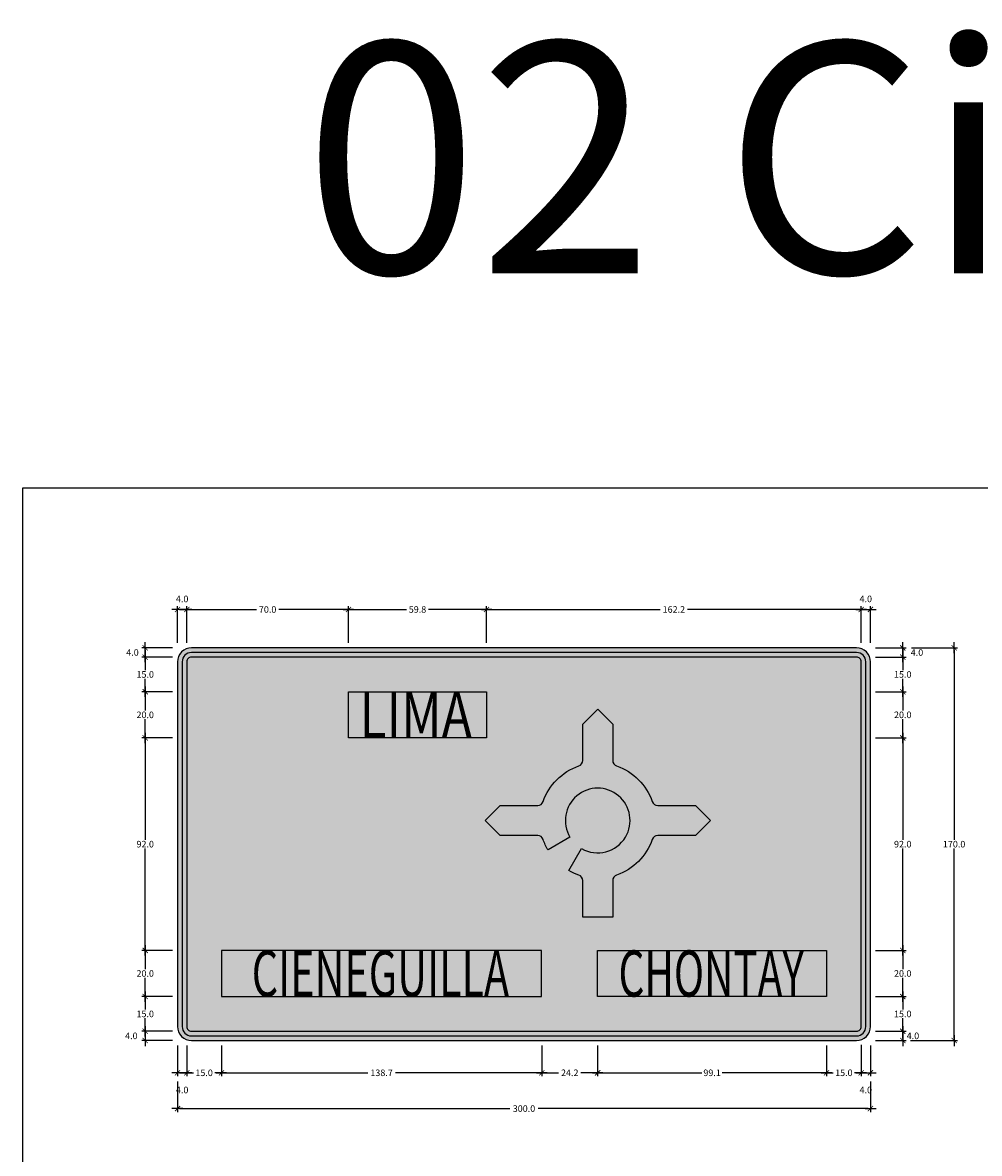
# Model space of a CAD drawing. Units: metres. Extents: x -0.1 to 77.4, y 5.6 to 15.9.
# Drawn here: x 13.5 to 17.6, y 11 to 15.9 of the extents above; entities that cross this region are included whole.
import ezdxf
from ezdxf.enums import TextEntityAlignment as Align

# ---------------------------------------------------------------- set-up
doc = ezdxf.new("R2010")
doc.units = ezdxf.units.M
for name, color, linetype in [('Panel - Acotaciones', 1, 'Continuous'), ('Panel - Borde panel', 55, 'Continuous'), ('Panel - BordeOrlaIN', 255, 'Continuous'), ('Panel - FlechasRotonda', 255, 'Continuous'), ('Panel - Hatch Proy104', 106, 'Continuous'), ('Panel - Texto', 255, 'Continuous')]:
    doc.layers.add(name, color=color, linetype=linetype)
doc.layers.add('Panel - Borde Invisible', color=6, linetype='Continuous', plot=False)
doc.layers.add('Viewport No Print', color=3, linetype='Continuous', plot=False)
doc.styles.add('DIM1', font='romans.shx')
doc.styles.get("Standard").update_dxf_attribs({"font": 'simplex.shx'})
doc.styles.add('Texto_señal', font='txt')
doc.dimstyles.new('L80-E1 15', dxfattribs={"dimscale": 0.15, "dimtxt": 0.19, "dimasz": 0.06, "dimexe": 0.1, "dimexo": 0.15, "dimgap": 0.03, "dimtad": 0, "dimtih": 1, "dimtoh": 1, "dimdec": 1, "dimlfac": 100, "dimzin": 1, "dimdsep": 46, "dimtxsty": 'DIM1', "dimblk": 'TK2', "dimcen": 0.09, "dimclrd": 55, "dimclre": 55, "dimclrt": 2, "dimaunit": 1, "dimadec": 3, "dimazin": 0, "dimtfac": 1, "dimtdec": 1, "dimtofl": 0, "dimtmove": 2, "dimatfit": 3, "dimldrblk": 'CLOSEDBLANK', "dimfxl": 1, "dimtolj": 1, "dimtzin": 1, "dimarcsym": 0})

# ---------------------------------------------------------------- blocks, each defined once
blk = doc.blocks.new('TK2')
at = {"color": 2, "linetype": 'ByBlock'}
blk.add_line((-2.5, 0), (2.82, 0), dxfattribs=at)
at = {"color": 2, "linetype": 'ByBlock', "const_width": 0.375}
blk.add_lwpolyline([(1.25, 1.25), (-1.25, -1.25)], dxfattribs=at)
blk = doc.blocks.new('*D355')
at = {"layer": 'Defpoints', "color": 0, "transparency": 16777216}
for p in [(14.1708, 11.5185), (14.0308, 11.4785), (14.1708, 11.4785)]:
    blk.add_point(p, dxfattribs=at)
at = {"layer": 'Panel - Acotaciones', "color": 55, "lineweight": -2, "transparency": 16777216}
for p, q in [((14.1483, 11.5185), (14.0158, 11.5185)), ((14.0308, 11.5095), (14.0308, 11.4875)), ((14.1483, 11.4785), (14.0158, 11.4785))]:
    blk.add_line(p, q, dxfattribs=at)
at = {"layer": 'Panel - Acotaciones', "color": 55, "lineweight": -2, "transparency": 16777216, "xscale": 0.009, "yscale": 0.009, "zscale": 0.009}
for p, rotation in [((14.0308, 11.5185), 90), ((14.0308, 11.4785), 270)]:
    blk.add_blockref('TK2', p, dxfattribs=dict(at, rotation=rotation))
at = {"layer": 'Panel - Acotaciones', "color": 2, "transparency": 16777216, "insert": (13.9708, 11.4985), "char_height": 0.0285, "attachment_point": 5, "style": 'DIM1'}
blk.add_mtext('\\A1;4.0', dxfattribs=at)
blk = doc.blocks.new('_ClosedBlank')
at = {"lineweight": -2}
for p, q in [((-1, 0.17), (0, 0)), ((-1, 0.17), (-1, -0.17)), ((0, 0), (-1, -0.17))]:
    blk.add_line(p, q, dxfattribs=at)
blk = doc.blocks.new('*D356')
at = {"layer": 'Defpoints', "color": 0, "transparency": 16777216}
for p in [(14.1708, 11.4785), (14.2108, 11.4785), (14.2108, 11.3385)]:
    blk.add_point(p, dxfattribs=at)
at = {"layer": 'Panel - Acotaciones', "color": 55, "lineweight": -2, "transparency": 16777216}
for p, q in [((14.1708, 11.456), (14.1708, 11.3235)), ((14.2108, 11.456), (14.2108, 11.3235)), ((14.1798, 11.3385), (14.2018, 11.3385))]:
    blk.add_line(p, q, dxfattribs=at)
at = {"layer": 'Panel - Acotaciones', "color": 55, "lineweight": -2, "transparency": 16777216, "xscale": 0.009, "yscale": 0.009, "zscale": 0.009, "rotation": 180}
blk.add_blockref('TK2', (14.1708, 11.3385), dxfattribs=at)
at = {"layer": 'Panel - Acotaciones', "color": 55, "lineweight": -2, "transparency": 16777216, "xscale": 0.009, "yscale": 0.009, "zscale": 0.009}
blk.add_blockref('TK2', (14.2108, 11.3385), dxfattribs=at)
at = {"layer": 'Panel - Acotaciones', "color": 2, "transparency": 16777216, "insert": (14.1908, 11.2642), "char_height": 0.0285, "attachment_point": 5, "style": 'DIM1'}
blk.add_mtext('\\A1;4.0', dxfattribs=at)
blk = doc.blocks.new('*D357')
at = {"layer": 'Defpoints', "color": 0, "transparency": 16777216}
for p in [(14.1708, 11.3235), (17.1708, 11.3235), (17.1708, 11.1835)]:
    blk.add_point(p, dxfattribs=at)
at = {"layer": 'Panel - Acotaciones', "color": 55, "lineweight": -2, "transparency": 16777216}
for p, q in [((14.1708, 11.301), (14.1708, 11.1685)), ((17.1708, 11.301), (17.1708, 11.1685)), ((14.1798, 11.1835), (15.6093, 11.1835)), ((17.1618, 11.1835), (15.7323, 11.1835))]:
    blk.add_line(p, q, dxfattribs=at)
at = {"layer": 'Panel - Acotaciones', "color": 55, "lineweight": -2, "transparency": 16777216, "xscale": 0.009, "yscale": 0.009, "zscale": 0.009, "rotation": 180}
blk.add_blockref('TK2', (14.1708, 11.1835), dxfattribs=at)
at = {"layer": 'Panel - Acotaciones', "color": 55, "lineweight": -2, "transparency": 16777216, "xscale": 0.009, "yscale": 0.009, "zscale": 0.009}
blk.add_blockref('TK2', (17.1708, 11.1835), dxfattribs=at)
at = {"layer": 'Panel - Acotaciones', "color": 2, "transparency": 16777216, "insert": (15.6708, 11.1835), "char_height": 0.0285, "attachment_point": 5, "style": 'DIM1'}
blk.add_mtext('\\A1;300.0', dxfattribs=at)
blk = doc.blocks.new('*D358')
at = {"layer": 'Defpoints', "color": 0, "transparency": 16777216}
for p in [(17.1708, 11.5185), (17.3108, 11.5185), (17.1708, 11.4785)]:
    blk.add_point(p, dxfattribs=at)
at = {"layer": 'Panel - Acotaciones', "color": 55, "lineweight": -2, "transparency": 16777216}
for p, q in [((17.1933, 11.5185), (17.3258, 11.5185)), ((17.3108, 11.4875), (17.3108, 11.5095)), ((17.1933, 11.4785), (17.3258, 11.4785))]:
    blk.add_line(p, q, dxfattribs=at)
at = {"layer": 'Panel - Acotaciones', "color": 55, "lineweight": -2, "transparency": 16777216, "xscale": 0.009, "yscale": 0.009, "zscale": 0.009}
for p, rotation in [((17.3108, 11.5185), 90), ((17.3108, 11.4785), 270)]:
    blk.add_blockref('TK2', p, dxfattribs=dict(at, rotation=rotation))
at = {"layer": 'Panel - Acotaciones', "color": 2, "transparency": 16777216, "insert": (17.355, 11.4985), "char_height": 0.0285, "attachment_point": 5, "style": 'DIM1'}
blk.add_mtext('\\A1;4.0', dxfattribs=at)
blk = doc.blocks.new('*D359')
at = {"layer": 'Defpoints', "color": 0, "transparency": 16777216}
for p in [(17.1308, 11.4819), (17.1708, 11.4785), (17.1708, 11.3385)]:
    blk.add_point(p, dxfattribs=at)
at = {"layer": 'Panel - Acotaciones', "color": 55, "lineweight": -2, "transparency": 16777216}
for p, q in [((17.1308, 11.4594), (17.1308, 11.3235)), ((17.1708, 11.456), (17.1708, 11.3235)), ((17.1398, 11.3385), (17.1618, 11.3385))]:
    blk.add_line(p, q, dxfattribs=at)
at = {"layer": 'Panel - Acotaciones', "color": 55, "lineweight": -2, "transparency": 16777216, "xscale": 0.009, "yscale": 0.009, "zscale": 0.009, "rotation": 180}
blk.add_blockref('TK2', (17.1308, 11.3385), dxfattribs=at)
at = {"layer": 'Panel - Acotaciones', "color": 55, "lineweight": -2, "transparency": 16777216, "xscale": 0.009, "yscale": 0.009, "zscale": 0.009}
blk.add_blockref('TK2', (17.1708, 11.3385), dxfattribs=at)
at = {"layer": 'Panel - Acotaciones', "color": 2, "transparency": 16777216, "insert": (17.1508, 11.2642), "char_height": 0.0285, "attachment_point": 5, "style": 'DIM1'}
blk.add_mtext('\\A1;4.0', dxfattribs=at)
blk = doc.blocks.new('*D360')
at = {"layer": 'Defpoints', "color": 0, "transparency": 16777216}
for p in [(14.1708, 13.1385), (14.0308, 12.9885), (14.1708, 12.9885)]:
    blk.add_point(p, dxfattribs=at)
at = {"layer": 'Panel - Acotaciones', "color": 55, "lineweight": -2, "transparency": 16777216}
for p, q in [((14.1483, 13.1385), (14.0158, 13.1385)), ((14.0308, 13.1295), (14.0308, 13.0822)), ((14.0308, 12.9975), (14.0308, 13.0447)), ((14.1483, 12.9885), (14.0158, 12.9885))]:
    blk.add_line(p, q, dxfattribs=at)
at = {"layer": 'Panel - Acotaciones', "color": 55, "lineweight": -2, "transparency": 16777216, "xscale": 0.009, "yscale": 0.009, "zscale": 0.009}
for p, rotation in [((14.0308, 13.1385), 90), ((14.0308, 12.9885), 270)]:
    blk.add_blockref('TK2', p, dxfattribs=dict(at, rotation=rotation))
at = {"layer": 'Panel - Acotaciones', "color": 2, "transparency": 16777216, "insert": (14.0308, 13.0635), "char_height": 0.0285, "attachment_point": 5, "style": 'DIM1'}
blk.add_mtext('\\A1;15.0', dxfattribs=at)
blk = doc.blocks.new('*D361')
at = {"layer": 'Defpoints', "color": 0, "transparency": 16777216}
for p in [(14.1708, 12.9885), (14.0308, 12.7885), (14.1708, 12.7885)]:
    blk.add_point(p, dxfattribs=at)
at = {"layer": 'Panel - Acotaciones', "color": 55, "lineweight": -2, "transparency": 16777216}
for p, q in [((14.1483, 12.9885), (14.0158, 12.9885)), ((14.0308, 12.9795), (14.0308, 12.9072)), ((14.0308, 12.7975), (14.0308, 12.8697)), ((14.1483, 12.7885), (14.0158, 12.7885))]:
    blk.add_line(p, q, dxfattribs=at)
at = {"layer": 'Panel - Acotaciones', "color": 55, "lineweight": -2, "transparency": 16777216, "xscale": 0.009, "yscale": 0.009, "zscale": 0.009}
for p, rotation in [((14.0308, 12.9885), 90), ((14.0308, 12.7885), 270)]:
    blk.add_blockref('TK2', p, dxfattribs=dict(at, rotation=rotation))
at = {"layer": 'Panel - Acotaciones', "color": 2, "transparency": 16777216, "insert": (14.0308, 12.8885), "char_height": 0.0285, "attachment_point": 5, "style": 'DIM1'}
blk.add_mtext('\\A1;20.0', dxfattribs=at)
blk = doc.blocks.new('*D362')
at = {"layer": 'Defpoints', "color": 0, "transparency": 16777216}
for p in [(14.1708, 12.7885), (14.0308, 11.8685), (14.1708, 11.8685)]:
    blk.add_point(p, dxfattribs=at)
at = {"layer": 'Panel - Acotaciones', "color": 55, "lineweight": -2, "transparency": 16777216}
for p, q in [((14.1483, 12.7885), (14.0158, 12.7885)), ((14.0308, 12.7795), (14.0308, 12.3472)), ((14.0308, 11.8775), (14.0308, 12.3097)), ((14.1483, 11.8685), (14.0158, 11.8685))]:
    blk.add_line(p, q, dxfattribs=at)
at = {"layer": 'Panel - Acotaciones', "color": 55, "lineweight": -2, "transparency": 16777216, "xscale": 0.009, "yscale": 0.009, "zscale": 0.009}
for p, rotation in [((14.0308, 12.7885), 90), ((14.0308, 11.8685), 270)]:
    blk.add_blockref('TK2', p, dxfattribs=dict(at, rotation=rotation))
at = {"layer": 'Panel - Acotaciones', "color": 2, "transparency": 16777216, "insert": (14.0308, 12.3285), "char_height": 0.0285, "attachment_point": 5, "style": 'DIM1'}
blk.add_mtext('\\A1;92.0', dxfattribs=at)
blk = doc.blocks.new('*D363')
at = {"layer": 'Defpoints', "color": 0, "transparency": 16777216}
for p in [(14.1708, 11.8685), (14.0308, 11.6685), (14.1708, 11.6685)]:
    blk.add_point(p, dxfattribs=at)
at = {"layer": 'Panel - Acotaciones', "color": 55, "lineweight": -2, "transparency": 16777216}
for p, q in [((14.1483, 11.8685), (14.0158, 11.8685)), ((14.0308, 11.8595), (14.0308, 11.7872)), ((14.0308, 11.6775), (14.0308, 11.7497)), ((14.1483, 11.6685), (14.0158, 11.6685))]:
    blk.add_line(p, q, dxfattribs=at)
at = {"layer": 'Panel - Acotaciones', "color": 55, "lineweight": -2, "transparency": 16777216, "xscale": 0.009, "yscale": 0.009, "zscale": 0.009}
for p, rotation in [((14.0308, 11.8685), 90), ((14.0308, 11.6685), 270)]:
    blk.add_blockref('TK2', p, dxfattribs=dict(at, rotation=rotation))
at = {"layer": 'Panel - Acotaciones', "color": 2, "transparency": 16777216, "insert": (14.0308, 11.7685), "char_height": 0.0285, "attachment_point": 5, "style": 'DIM1'}
blk.add_mtext('\\A1;20.0', dxfattribs=at)
blk = doc.blocks.new('*D364')
at = {"layer": 'Defpoints', "color": 0, "transparency": 16777216}
for p in [(17.1708, 12.9885), (17.1708, 12.7885), (17.3108, 12.7885)]:
    blk.add_point(p, dxfattribs=at)
at = {"layer": 'Panel - Acotaciones', "color": 55, "lineweight": -2, "transparency": 16777216}
for p, q in [((17.1933, 12.9885), (17.3258, 12.9885)), ((17.3108, 12.9795), (17.3108, 12.9072)), ((17.3108, 12.7975), (17.3108, 12.8697)), ((17.1933, 12.7885), (17.3258, 12.7885))]:
    blk.add_line(p, q, dxfattribs=at)
at = {"layer": 'Panel - Acotaciones', "color": 55, "lineweight": -2, "transparency": 16777216, "xscale": 0.009, "yscale": 0.009, "zscale": 0.009}
for p, rotation in [((17.3108, 12.9885), 90), ((17.3108, 12.7885), 270)]:
    blk.add_blockref('TK2', p, dxfattribs=dict(at, rotation=rotation))
at = {"layer": 'Panel - Acotaciones', "color": 2, "transparency": 16777216, "insert": (17.3108, 12.8885), "char_height": 0.0285, "attachment_point": 5, "style": 'DIM1'}
blk.add_mtext('\\A1;20.0', dxfattribs=at)
blk = doc.blocks.new('*D365')
at = {"layer": 'Defpoints', "color": 0, "transparency": 16777216}
for p in [(17.1708, 12.7885), (17.1708, 11.8685), (17.3108, 11.8685)]:
    blk.add_point(p, dxfattribs=at)
at = {"layer": 'Panel - Acotaciones', "color": 55, "lineweight": -2, "transparency": 16777216}
for p, q in [((17.1933, 12.7885), (17.3258, 12.7885)), ((17.3108, 12.7795), (17.3108, 12.3472)), ((17.3108, 11.8775), (17.3108, 12.3097)), ((17.1933, 11.8685), (17.3258, 11.8685))]:
    blk.add_line(p, q, dxfattribs=at)
at = {"layer": 'Panel - Acotaciones', "color": 55, "lineweight": -2, "transparency": 16777216, "xscale": 0.009, "yscale": 0.009, "zscale": 0.009}
for p, rotation in [((17.3108, 12.7885), 90), ((17.3108, 11.8685), 270)]:
    blk.add_blockref('TK2', p, dxfattribs=dict(at, rotation=rotation))
at = {"layer": 'Panel - Acotaciones', "color": 2, "transparency": 16777216, "insert": (17.3108, 12.3285), "char_height": 0.0285, "attachment_point": 5, "style": 'DIM1'}
blk.add_mtext('\\A1;92.0', dxfattribs=at)
blk = doc.blocks.new('*D366')
at = {"layer": 'Defpoints', "color": 0, "transparency": 16777216}
for p in [(17.1708, 11.8685), (17.1708, 11.6685), (17.3108, 11.6685)]:
    blk.add_point(p, dxfattribs=at)
at = {"layer": 'Panel - Acotaciones', "color": 55, "lineweight": -2, "transparency": 16777216}
for p, q in [((17.1933, 11.8685), (17.3258, 11.8685)), ((17.3108, 11.8595), (17.3108, 11.7872)), ((17.3108, 11.6775), (17.3108, 11.7497)), ((17.1933, 11.6685), (17.3258, 11.6685))]:
    blk.add_line(p, q, dxfattribs=at)
at = {"layer": 'Panel - Acotaciones', "color": 55, "lineweight": -2, "transparency": 16777216, "xscale": 0.009, "yscale": 0.009, "zscale": 0.009}
for p, rotation in [((17.3108, 11.8685), 90), ((17.3108, 11.6685), 270)]:
    blk.add_blockref('TK2', p, dxfattribs=dict(at, rotation=rotation))
at = {"layer": 'Panel - Acotaciones', "color": 2, "transparency": 16777216, "insert": (17.3108, 11.7685), "char_height": 0.0285, "attachment_point": 5, "style": 'DIM1'}
blk.add_mtext('\\A1;20.0', dxfattribs=at)
blk = doc.blocks.new('*D367')
at = {"layer": 'Defpoints', "color": 0, "transparency": 16777216}
for p in [(14.3608, 11.4785), (15.7481, 11.4785), (15.7481, 11.3385)]:
    blk.add_point(p, dxfattribs=at)
at = {"layer": 'Panel - Acotaciones', "color": 55, "lineweight": -2, "transparency": 16777216}
for p, q in [((14.3608, 11.456), (14.3608, 11.3235)), ((15.7481, 11.456), (15.7481, 11.3235)), ((14.3698, 11.3385), (14.995, 11.3385)), ((15.7391, 11.3385), (15.1139, 11.3385))]:
    blk.add_line(p, q, dxfattribs=at)
at = {"layer": 'Panel - Acotaciones', "color": 55, "lineweight": -2, "transparency": 16777216, "xscale": 0.009, "yscale": 0.009, "zscale": 0.009, "rotation": 180}
blk.add_blockref('TK2', (14.3608, 11.3385), dxfattribs=at)
at = {"layer": 'Panel - Acotaciones', "color": 55, "lineweight": -2, "transparency": 16777216, "xscale": 0.009, "yscale": 0.009, "zscale": 0.009}
blk.add_blockref('TK2', (15.7481, 11.3385), dxfattribs=at)
at = {"layer": 'Panel - Acotaciones', "color": 2, "transparency": 16777216, "insert": (15.0544, 11.3385), "char_height": 0.0285, "attachment_point": 5, "style": 'DIM1'}
blk.add_mtext('\\A1;138.7', dxfattribs=at)
blk = doc.blocks.new('*D368')
at = {"layer": 'Defpoints', "color": 0, "transparency": 16777216}
for p in [(15.7481, 11.4785), (15.9898, 11.4785), (15.9898, 11.3385)]:
    blk.add_point(p, dxfattribs=at)
at = {"layer": 'Panel - Acotaciones', "color": 55, "lineweight": -2, "transparency": 16777216}
for p, q in [((15.7481, 11.456), (15.7481, 11.3235)), ((15.9898, 11.456), (15.9898, 11.3235)), ((15.7571, 11.3385), (15.821, 11.3385)), ((15.9808, 11.3385), (15.9169, 11.3385))]:
    blk.add_line(p, q, dxfattribs=at)
at = {"layer": 'Panel - Acotaciones', "color": 55, "lineweight": -2, "transparency": 16777216, "xscale": 0.009, "yscale": 0.009, "zscale": 0.009, "rotation": 180}
blk.add_blockref('TK2', (15.7481, 11.3385), dxfattribs=at)
at = {"layer": 'Panel - Acotaciones', "color": 55, "lineweight": -2, "transparency": 16777216, "xscale": 0.009, "yscale": 0.009, "zscale": 0.009}
blk.add_blockref('TK2', (15.9898, 11.3385), dxfattribs=at)
at = {"layer": 'Panel - Acotaciones', "color": 2, "transparency": 16777216, "insert": (15.8689, 11.3385), "char_height": 0.0285, "attachment_point": 5, "style": 'DIM1'}
blk.add_mtext('\\A1;24.2', dxfattribs=at)
blk = doc.blocks.new('*D369')
at = {"layer": 'Defpoints', "color": 0, "transparency": 16777216}
for p in [(15.9898, 11.4785), (16.9808, 11.4785), (16.9808, 11.3385)]:
    blk.add_point(p, dxfattribs=at)
at = {"layer": 'Panel - Acotaciones', "color": 55, "lineweight": -2, "transparency": 16777216}
for p, q in [((15.9898, 11.456), (15.9898, 11.3235)), ((16.9808, 11.456), (16.9808, 11.3235)), ((15.9988, 11.3385), (16.4414, 11.3385)), ((16.9718, 11.3385), (16.5292, 11.3385))]:
    blk.add_line(p, q, dxfattribs=at)
at = {"layer": 'Panel - Acotaciones', "color": 55, "lineweight": -2, "transparency": 16777216, "xscale": 0.009, "yscale": 0.009, "zscale": 0.009, "rotation": 180}
blk.add_blockref('TK2', (15.9898, 11.3385), dxfattribs=at)
at = {"layer": 'Panel - Acotaciones', "color": 55, "lineweight": -2, "transparency": 16777216, "xscale": 0.009, "yscale": 0.009, "zscale": 0.009}
blk.add_blockref('TK2', (16.9808, 11.3385), dxfattribs=at)
at = {"layer": 'Panel - Acotaciones', "color": 2, "transparency": 16777216, "insert": (16.4853, 11.3385), "char_height": 0.0285, "attachment_point": 5, "style": 'DIM1'}
blk.add_mtext('\\A1;99.1', dxfattribs=at)
blk = doc.blocks.new('*D370')
at = {"layer": 'Defpoints', "color": 0, "transparency": 16777216}
for p in [(14.1708, 11.6685), (14.0308, 11.5185), (14.1708, 11.5185)]:
    blk.add_point(p, dxfattribs=at)
at = {"layer": 'Panel - Acotaciones', "color": 55, "lineweight": -2, "transparency": 16777216}
for p, q in [((14.1483, 11.6685), (14.0158, 11.6685)), ((14.0308, 11.6595), (14.0308, 11.6122)), ((14.0308, 11.5275), (14.0308, 11.5747)), ((14.1483, 11.5185), (14.0158, 11.5185))]:
    blk.add_line(p, q, dxfattribs=at)
at = {"layer": 'Panel - Acotaciones', "color": 55, "lineweight": -2, "transparency": 16777216, "xscale": 0.009, "yscale": 0.009, "zscale": 0.009}
for p, rotation in [((14.0308, 11.6685), 90), ((14.0308, 11.5185), 270)]:
    blk.add_blockref('TK2', p, dxfattribs=dict(at, rotation=rotation))
at = {"layer": 'Panel - Acotaciones', "color": 2, "transparency": 16777216, "insert": (14.0308, 11.5935), "char_height": 0.0285, "attachment_point": 5, "style": 'DIM1'}
blk.add_mtext('\\A1;15.0', dxfattribs=at)
blk = doc.blocks.new('*D371')
at = {"layer": 'Defpoints', "color": 0, "transparency": 16777216}
for p in [(17.1708, 11.6685), (17.1933, 11.5185), (17.3108, 11.5185)]:
    blk.add_point(p, dxfattribs=at)
at = {"layer": 'Panel - Acotaciones', "color": 55, "lineweight": -2, "transparency": 16777216}
for p, q in [((17.1933, 11.6685), (17.3258, 11.6685)), ((17.3108, 11.6595), (17.3108, 11.6122)), ((17.3108, 11.5275), (17.3108, 11.5747)), ((17.2158, 11.5185), (17.3258, 11.5185))]:
    blk.add_line(p, q, dxfattribs=at)
at = {"layer": 'Panel - Acotaciones', "color": 55, "lineweight": -2, "transparency": 16777216, "xscale": 0.009, "yscale": 0.009, "zscale": 0.009}
for p, rotation in [((17.3108, 11.6685), 90), ((17.3108, 11.5185), 270)]:
    blk.add_blockref('TK2', p, dxfattribs=dict(at, rotation=rotation))
at = {"layer": 'Panel - Acotaciones', "color": 2, "transparency": 16777216, "insert": (17.3108, 11.5935), "char_height": 0.0285, "attachment_point": 5, "style": 'DIM1'}
blk.add_mtext('\\A1;15.0', dxfattribs=at)
blk = doc.blocks.new('*D372')
at = {"layer": 'Defpoints', "color": 0, "transparency": 16777216}
for p in [(16.9808, 11.4785), (17.1308, 11.4819), (17.1308, 11.3385)]:
    blk.add_point(p, dxfattribs=at)
at = {"layer": 'Panel - Acotaciones', "color": 55, "lineweight": -2, "transparency": 16777216}
for p, q in [((17.1308, 11.4594), (17.1308, 11.3235)), ((16.9808, 11.456), (16.9808, 11.3235)), ((16.9898, 11.3385), (17.0099, 11.3385)), ((17.1218, 11.3385), (17.1017, 11.3385))]:
    blk.add_line(p, q, dxfattribs=at)
at = {"layer": 'Panel - Acotaciones', "color": 55, "lineweight": -2, "transparency": 16777216, "xscale": 0.009, "yscale": 0.009, "zscale": 0.009, "rotation": 180}
blk.add_blockref('TK2', (16.9808, 11.3385), dxfattribs=at)
at = {"layer": 'Panel - Acotaciones', "color": 55, "lineweight": -2, "transparency": 16777216, "xscale": 0.009, "yscale": 0.009, "zscale": 0.009}
blk.add_blockref('TK2', (17.1308, 11.3385), dxfattribs=at)
at = {"layer": 'Panel - Acotaciones', "color": 2, "transparency": 16777216, "insert": (17.0558, 11.3385), "char_height": 0.0285, "attachment_point": 5, "style": 'DIM1'}
blk.add_mtext('\\A1;15.0', dxfattribs=at)
blk = doc.blocks.new('*D373')
at = {"layer": 'Defpoints', "color": 0, "transparency": 16777216}
for p in [(14.2108, 11.4785), (14.3608, 11.4785), (14.3608, 11.3385)]:
    blk.add_point(p, dxfattribs=at)
at = {"layer": 'Panel - Acotaciones', "color": 55, "lineweight": -2, "transparency": 16777216}
for p, q in [((14.2108, 11.456), (14.2108, 11.3235)), ((14.3608, 11.456), (14.3608, 11.3235)), ((14.2198, 11.3385), (14.2399, 11.3385)), ((14.3518, 11.3385), (14.3317, 11.3385))]:
    blk.add_line(p, q, dxfattribs=at)
at = {"layer": 'Panel - Acotaciones', "color": 55, "lineweight": -2, "transparency": 16777216, "xscale": 0.009, "yscale": 0.009, "zscale": 0.009, "rotation": 180}
blk.add_blockref('TK2', (14.2108, 11.3385), dxfattribs=at)
at = {"layer": 'Panel - Acotaciones', "color": 55, "lineweight": -2, "transparency": 16777216, "xscale": 0.009, "yscale": 0.009, "zscale": 0.009}
blk.add_blockref('TK2', (14.3608, 11.3385), dxfattribs=at)
at = {"layer": 'Panel - Acotaciones', "color": 2, "transparency": 16777216, "insert": (14.2858, 11.3385), "char_height": 0.0285, "attachment_point": 5, "style": 'DIM1'}
blk.add_mtext('\\A1;15.0', dxfattribs=at)
blk = doc.blocks.new('TEXT_SEÑAL')
at = {"layer": 'Panel - Texto', "style": 'Texto_señal', "width": 0.65}
blk.add_attdef('TEX_SEÑAL', text='', height=0.2, dxfattribs=at).set_placement((0, 0), align=Align.MIDDLE_CENTER)
blk = doc.blocks.new('*D374')
at = {"layer": 'Defpoints', "color": 0, "transparency": 16777216}
for p in [(17.1708, 13.1785), (17.1708, 13.1385), (17.3108, 13.1385)]:
    blk.add_point(p, dxfattribs=at)
at = {"layer": 'Panel - Acotaciones', "color": 55, "lineweight": -2, "transparency": 16777216}
for p, q in [((17.1933, 13.1785), (17.3258, 13.1785)), ((17.1933, 13.1385), (17.3258, 13.1385)), ((17.3108, 13.1695), (17.3108, 13.1475))]:
    blk.add_line(p, q, dxfattribs=at)
at = {"layer": 'Panel - Acotaciones', "color": 55, "lineweight": -2, "transparency": 16777216, "xscale": 0.009, "yscale": 0.009, "zscale": 0.009}
for p, rotation in [((17.3108, 13.1785), 90), ((17.3108, 13.1385), 270)]:
    blk.add_blockref('TK2', p, dxfattribs=dict(at, rotation=rotation))
at = {"layer": 'Panel - Acotaciones', "color": 2, "transparency": 16777216, "insert": (17.3725, 13.1585), "char_height": 0.0285, "attachment_point": 5, "style": 'DIM1'}
blk.add_mtext('\\A1;4.0', dxfattribs=at)
blk = doc.blocks.new('*D375')
at = {"layer": 'Defpoints', "color": 0, "transparency": 16777216}
for p in [(17.1708, 13.1385), (17.1708, 12.9885), (17.3108, 12.9885)]:
    blk.add_point(p, dxfattribs=at)
at = {"layer": 'Panel - Acotaciones', "color": 55, "lineweight": -2, "transparency": 16777216}
for p, q in [((17.1933, 13.1385), (17.3258, 13.1385)), ((17.3108, 13.1295), (17.3108, 13.0822)), ((17.3108, 12.9975), (17.3108, 13.0447)), ((17.1933, 12.9885), (17.3258, 12.9885))]:
    blk.add_line(p, q, dxfattribs=at)
at = {"layer": 'Panel - Acotaciones', "color": 55, "lineweight": -2, "transparency": 16777216, "xscale": 0.009, "yscale": 0.009, "zscale": 0.009}
for p, rotation in [((17.3108, 13.1385), 90), ((17.3108, 12.9885), 270)]:
    blk.add_blockref('TK2', p, dxfattribs=dict(at, rotation=rotation))
at = {"layer": 'Panel - Acotaciones', "color": 2, "transparency": 16777216, "insert": (17.3108, 13.0635), "char_height": 0.0285, "attachment_point": 5, "style": 'DIM1'}
blk.add_mtext('\\A1;15.0', dxfattribs=at)
blk = doc.blocks.new('*D376')
at = {"layer": 'Defpoints', "color": 0, "transparency": 16777216}
for p in [(17.3258, 13.1785), (17.322, 11.4785), (17.5332, 11.4785)]:
    blk.add_point(p, dxfattribs=at)
at = {"layer": 'Panel - Acotaciones', "color": 55, "lineweight": -2, "transparency": 16777216}
for p, q in [((17.3483, 13.1785), (17.5482, 13.1785)), ((17.5332, 13.1695), (17.5332, 12.3472)), ((17.5332, 11.4875), (17.5332, 12.3097)), ((17.3445, 11.4785), (17.5482, 11.4785))]:
    blk.add_line(p, q, dxfattribs=at)
at = {"layer": 'Panel - Acotaciones', "color": 55, "lineweight": -2, "transparency": 16777216, "xscale": 0.009, "yscale": 0.009, "zscale": 0.009}
for p, rotation in [((17.5332, 13.1785), 90), ((17.5332, 11.4785), 270)]:
    blk.add_blockref('TK2', p, dxfattribs=dict(at, rotation=rotation))
at = {"layer": 'Panel - Acotaciones', "color": 2, "transparency": 16777216, "insert": (17.5332, 12.3285), "char_height": 0.0285, "attachment_point": 5, "style": 'DIM1'}
blk.add_mtext('\\A1;170.0', dxfattribs=at)
blk = doc.blocks.new('*D377')
at = {"layer": 'Defpoints', "color": 0, "transparency": 16777216}
for p in [(14.1708, 13.1785), (14.0308, 13.1385), (14.1708, 13.1385)]:
    blk.add_point(p, dxfattribs=at)
at = {"layer": 'Panel - Acotaciones', "color": 55, "lineweight": -2, "transparency": 16777216}
for p, q in [((14.1483, 13.1785), (14.0158, 13.1785)), ((14.1483, 13.1385), (14.0158, 13.1385)), ((14.0308, 13.1695), (14.0308, 13.1475))]:
    blk.add_line(p, q, dxfattribs=at)
at = {"layer": 'Panel - Acotaciones', "color": 55, "lineweight": -2, "transparency": 16777216, "xscale": 0.009, "yscale": 0.009, "zscale": 0.009}
for p, rotation in [((14.0308, 13.1785), 90), ((14.0308, 13.1385), 270)]:
    blk.add_blockref('TK2', p, dxfattribs=dict(at, rotation=rotation))
at = {"layer": 'Panel - Acotaciones', "color": 2, "transparency": 16777216, "insert": (13.9757, 13.1585), "char_height": 0.0285, "attachment_point": 5, "style": 'DIM1'}
blk.add_mtext('\\A1;4.0', dxfattribs=at)
blk = doc.blocks.new('*D378')
at = {"layer": 'Defpoints', "color": 0, "transparency": 16777216}
for p in [(14.9108, 13.3447), (14.2108, 13.1785), (14.9108, 13.1785)]:
    blk.add_point(p, dxfattribs=at)
at = {"layer": 'Panel - Acotaciones', "color": 55, "lineweight": -2, "transparency": 16777216}
for p, q in [((14.2108, 13.201), (14.2108, 13.3597)), ((14.2198, 13.3447), (14.5129, 13.3447)), ((14.9018, 13.3447), (14.6087, 13.3447)), ((14.9108, 13.201), (14.9108, 13.3597))]:
    blk.add_line(p, q, dxfattribs=at)
at = {"layer": 'Panel - Acotaciones', "color": 55, "lineweight": -2, "transparency": 16777216, "xscale": 0.009, "yscale": 0.009, "zscale": 0.009, "rotation": 180}
blk.add_blockref('TK2', (14.2108, 13.3447), dxfattribs=at)
at = {"layer": 'Panel - Acotaciones', "color": 55, "lineweight": -2, "transparency": 16777216, "xscale": 0.009, "yscale": 0.009, "zscale": 0.009}
blk.add_blockref('TK2', (14.9108, 13.3447), dxfattribs=at)
at = {"layer": 'Panel - Acotaciones', "color": 2, "transparency": 16777216, "insert": (14.5608, 13.3447), "char_height": 0.0285, "attachment_point": 5, "style": 'DIM1'}
blk.add_mtext('\\A1;70.0', dxfattribs=at)
blk = doc.blocks.new('*D379')
at = {"layer": 'Defpoints', "color": 0, "transparency": 16777216}
for p in [(15.5088, 13.3448), (14.9108, 13.1785), (15.5088, 13.1785)]:
    blk.add_point(p, dxfattribs=at)
at = {"layer": 'Panel - Acotaciones', "color": 55, "lineweight": -2, "transparency": 16777216}
for p, q in [((14.9108, 13.201), (14.9108, 13.3598)), ((14.9198, 13.3448), (15.1619, 13.3448)), ((15.4998, 13.3448), (15.2577, 13.3448)), ((15.5088, 13.201), (15.5088, 13.3598))]:
    blk.add_line(p, q, dxfattribs=at)
at = {"layer": 'Panel - Acotaciones', "color": 55, "lineweight": -2, "transparency": 16777216, "xscale": 0.009, "yscale": 0.009, "zscale": 0.009, "rotation": 180}
blk.add_blockref('TK2', (14.9108, 13.3448), dxfattribs=at)
at = {"layer": 'Panel - Acotaciones', "color": 55, "lineweight": -2, "transparency": 16777216, "xscale": 0.009, "yscale": 0.009, "zscale": 0.009}
blk.add_blockref('TK2', (15.5088, 13.3448), dxfattribs=at)
at = {"layer": 'Panel - Acotaciones', "color": 2, "transparency": 16777216, "insert": (15.2098, 13.3448), "char_height": 0.0285, "attachment_point": 5, "style": 'DIM1'}
blk.add_mtext('\\A1;59.8', dxfattribs=at)
blk = doc.blocks.new('*D380')
at = {"layer": 'Defpoints', "color": 0, "transparency": 16777216}
for p in [(14.2108, 13.3447), (14.1708, 13.1785), (14.2108, 13.1785)]:
    blk.add_point(p, dxfattribs=at)
at = {"layer": 'Panel - Acotaciones', "color": 55, "lineweight": -2, "transparency": 16777216}
for p, q in [((14.1708, 13.201), (14.1708, 13.3597)), ((14.1798, 13.3447), (14.2018, 13.3447)), ((14.2108, 13.201), (14.2108, 13.3597))]:
    blk.add_line(p, q, dxfattribs=at)
at = {"layer": 'Panel - Acotaciones', "color": 55, "lineweight": -2, "transparency": 16777216, "xscale": 0.009, "yscale": 0.009, "zscale": 0.009, "rotation": 180}
blk.add_blockref('TK2', (14.1708, 13.3447), dxfattribs=at)
at = {"layer": 'Panel - Acotaciones', "color": 55, "lineweight": -2, "transparency": 16777216, "xscale": 0.009, "yscale": 0.009, "zscale": 0.009}
blk.add_blockref('TK2', (14.2108, 13.3447), dxfattribs=at)
at = {"layer": 'Panel - Acotaciones', "color": 2, "transparency": 16777216, "insert": (14.1908, 13.3905), "char_height": 0.0285, "attachment_point": 5, "style": 'DIM1'}
blk.add_mtext('\\A1;4.0', dxfattribs=at)
blk = doc.blocks.new('*D381')
at = {"layer": 'Defpoints', "color": 0, "transparency": 16777216}
for p in [(17.1308, 13.3448), (15.5088, 13.1785), (17.1308, 13.1785)]:
    blk.add_point(p, dxfattribs=at)
at = {"layer": 'Panel - Acotaciones', "color": 55, "lineweight": -2, "transparency": 16777216}
for p, q in [((15.5088, 13.201), (15.5088, 13.3598)), ((15.5178, 13.3448), (16.2603, 13.3448)), ((17.1218, 13.3448), (16.3793, 13.3448)), ((17.1308, 13.201), (17.1308, 13.3598))]:
    blk.add_line(p, q, dxfattribs=at)
at = {"layer": 'Panel - Acotaciones', "color": 55, "lineweight": -2, "transparency": 16777216, "xscale": 0.009, "yscale": 0.009, "zscale": 0.009, "rotation": 180}
blk.add_blockref('TK2', (15.5088, 13.3448), dxfattribs=at)
at = {"layer": 'Panel - Acotaciones', "color": 55, "lineweight": -2, "transparency": 16777216, "xscale": 0.009, "yscale": 0.009, "zscale": 0.009}
blk.add_blockref('TK2', (17.1308, 13.3448), dxfattribs=at)
at = {"layer": 'Panel - Acotaciones', "color": 2, "transparency": 16777216, "insert": (16.3198, 13.3448), "char_height": 0.0285, "attachment_point": 5, "style": 'DIM1'}
blk.add_mtext('\\A1;162.2', dxfattribs=at)
blk = doc.blocks.new('*D382')
at = {"layer": 'Defpoints', "color": 0, "transparency": 16777216}
for p in [(17.1708, 13.3448), (17.1308, 13.1785), (17.1708, 13.1785)]:
    blk.add_point(p, dxfattribs=at)
at = {"layer": 'Panel - Acotaciones', "color": 55, "lineweight": -2, "transparency": 16777216}
for p, q in [((17.1308, 13.201), (17.1308, 13.3598)), ((17.1398, 13.3448), (17.1618, 13.3448)), ((17.1708, 13.201), (17.1708, 13.3598))]:
    blk.add_line(p, q, dxfattribs=at)
at = {"layer": 'Panel - Acotaciones', "color": 55, "lineweight": -2, "transparency": 16777216, "xscale": 0.009, "yscale": 0.009, "zscale": 0.009, "rotation": 180}
blk.add_blockref('TK2', (17.1308, 13.3448), dxfattribs=at)
at = {"layer": 'Panel - Acotaciones', "color": 55, "lineweight": -2, "transparency": 16777216, "xscale": 0.009, "yscale": 0.009, "zscale": 0.009}
blk.add_blockref('TK2', (17.1708, 13.3448), dxfattribs=at)
at = {"layer": 'Panel - Acotaciones', "color": 2, "transparency": 16777216, "insert": (17.1508, 13.3905), "char_height": 0.0285, "attachment_point": 5, "style": 'DIM1'}
blk.add_mtext('\\A1;4.0', dxfattribs=at)

msp = doc.modelspace()

# ---------------------------------------------------------------- hatches: boundary and pattern name
at = {"layer": 'Panel - BordeOrlaIN'}
h = msp.add_hatch(color=256, dxfattribs=at)
h.dxf.hatch_style = 1
edge = h.paths.add_edge_path()
edge.add_line((14.2308, 11.4985), (17.1108, 11.4985))
edge.add_arc((17.1108, 11.5385), 0.04, 270, 360)
edge.add_line((17.1508, 11.5385), (17.1508, 13.1185))
edge.add_arc((17.1108, 13.1185), 0.04, 0, 90)
edge.add_line((17.1108, 13.1585), (14.2308, 13.1585))
edge.add_arc((14.2308, 13.1185), 0.04, 90, 180)
edge.add_line((14.1908, 13.1185), (14.1908, 11.5385))
edge.add_arc((14.2308, 11.5385), 0.04, 180, 270)
edge = h.paths.add_edge_path(flags=16)
edge.add_line((14.2308, 11.5185), (17.1108, 11.5185))
edge.add_arc((17.1108, 11.5385), 0.02, 270, 360)
edge.add_line((17.1308, 11.5385), (17.1308, 13.1185))
edge.add_arc((17.1108, 13.1185), 0.02, 0, 90)
edge.add_line((17.1108, 13.1385), (14.2308, 13.1385))
edge.add_arc((14.2308, 13.1185), 0.02, 90, 180)
edge.add_line((14.2108, 13.1185), (14.2108, 11.5385))
edge.add_arc((14.2308, 11.5385), 0.02, 180, 270)
at = {"layer": 'Panel - FlechasRotonda'}
h = msp.add_hatch(color=256, dxfattribs=at)
h.dxf.hatch_style = 1
h.paths.add_polyline_path([(16.2263, 12.5128, 0.229919), (16.0718, 12.6672, -0.319606), (16.055, 12.6908), (16.055, 12.8481), (15.99, 12.9131), (15.925, 12.8481), (15.925, 12.6908, -0.319606), (15.9082, 12.6672, 0.229919), (15.7538, 12.5128, -0.319606), (15.7302, 12.4959), (15.5672, 12.4959), (15.5022, 12.4309), (15.5672, 12.3659), (15.7302, 12.3659, -0.319606), (15.7538, 12.3491, 0.050571), (15.775, 12.3034), (15.8696, 12.3595, -1.756156), (16.1104, 12.3595, -0.410724), (15.92, 12.3097), (15.865, 12.2144, 0.047582), (15.9082, 12.1947, -0.319606), (15.925, 12.1711), (15.925, 12.0131), (16.055, 12.0131), (16.055, 12.1711, -0.319606), (16.0718, 12.1947, 0.229919), (16.2263, 12.3491, -0.319606), (16.2499, 12.3659), (16.4129, 12.3659), (16.4779, 12.4309), (16.4129, 12.4959), (16.2499, 12.4959, -0.319606)])
at = {"layer": 'Panel - Hatch Proy104'}
h = msp.add_hatch(color=256, dxfattribs=at)
h.dxf.hatch_style = 1
edge = h.paths.add_edge_path()
edge.add_line((14.2308, 11.4785), (17.1108, 11.4785))
edge.add_arc((17.1108, 11.5385), 0.06, 270, 360)
edge.add_line((17.1708, 11.5385), (17.1708, 13.1185))
edge.add_arc((17.1108, 13.1185), 0.06, 0, 90)
edge.add_line((17.1108, 13.1785), (14.2308, 13.1785))
edge.add_arc((14.2308, 13.1185), 0.06, 90, 180)
edge.add_line((14.1708, 13.1185), (14.1708, 11.5385))
edge.add_arc((14.2308, 11.5385), 0.06, 180, 270)

# ---------------------------------------------------------------- linework, layer by layer
at = {"layer": 'Panel - Borde Invisible'}
for points in [[(14.9108, 12.9885), (15.5088, 12.9885), (15.5088, 12.7885), (14.9108, 12.7885)], [(15.9898, 11.8685), (16.9808, 11.8685), (16.9808, 11.6685), (15.9898, 11.6685)]]:
    msp.add_lwpolyline(points, close=True, dxfattribs=at)
msp.add_lwpolyline([(14.3608, 11.6685), (15.7468, 11.6685), (15.7468, 11.8685), (14.3608, 11.8685), (14.3608, 11.6685)], dxfattribs=at)
at = {"layer": 'Panel - Borde panel'}
msp.add_lwpolyline([(14.2308, 11.4785), (17.1108, 11.4785, 0.414214), (17.1708, 11.5385), (17.1708, 13.1185, 0.414214), (17.1108, 13.1785), (14.2308, 13.1785, 0.414214), (14.1708, 13.1185), (14.1708, 11.5385, 0.414214)], format="xyb", close=True, dxfattribs=at)
at = {"layer": 'Panel - BordeOrlaIN'}
for points in [[(14.2308, 11.4985), (17.1108, 11.4985, 0.414214), (17.1508, 11.5385), (17.1508, 13.1185, 0.414214), (17.1108, 13.1585), (14.2308, 13.1585, 0.414214), (14.1908, 13.1185), (14.1908, 11.5385, 0.414214)], [(14.2308, 11.5185), (17.1108, 11.5185, 0.414214), (17.1308, 11.5385), (17.1308, 13.1185, 0.414214), (17.1108, 13.1385), (14.2308, 13.1385, 0.414214), (14.2108, 13.1185), (14.2108, 11.5385, 0.414214)]]:
    msp.add_lwpolyline(points, format="xyb", close=True, dxfattribs=at)
at = {"layer": 'Panel - FlechasRotonda'}
msp.add_lwpolyline([(15.775, 12.3034, -0.050571), (15.7538, 12.3491, 0.319606), (15.7302, 12.3659), (15.5672, 12.3659), (15.5022, 12.4309), (15.5672, 12.4959), (15.7302, 12.4959, 0.319606), (15.7538, 12.5128, -0.229919), (15.9082, 12.6672, 0.319606), (15.925, 12.6908), (15.925, 12.8481), (15.99, 12.9131), (16.055, 12.8481), (16.055, 12.6908, 0.319606), (16.0718, 12.6672, -0.229919), (16.2263, 12.5128, 0.319606), (16.2499, 12.4959), (16.4129, 12.4959), (16.4779, 12.4309), (16.4129, 12.3659), (16.2499, 12.3659, 0.319606), (16.2263, 12.3491, -0.229919), (16.0718, 12.1947, 0.319606), (16.055, 12.1711), (16.055, 12.0131), (15.925, 12.0131), (15.925, 12.1711, 0.319606), (15.9082, 12.1947, -0.047582), (15.865, 12.2144), (15.92, 12.3097, 0.410724), (16.1104, 12.3595, 1.756156), (15.8696, 12.3595), (15.775, 12.3034)], format="xyb", dxfattribs=at)
at = {"layer": 'Viewport No Print'}
msp.add_lwpolyline([(13.5, 5.6351), (25.59, 5.6351), (25.59, 13.8701), (13.5, 13.8701)], close=True, dxfattribs=at)

# ---------------------------------------------------------------- block references
at = {"layer": 'Panel - Texto'}
ref = msp.add_blockref('TEXT_SEÑAL', (15.2557, 12.8853), dxfattribs=at)
ref.add_attrib('TEX_SEÑAL', 'LIMA', dxfattribs={"height": 0.2, "style": 'Texto_señal', "width": 0.791}).set_placement((15.202, 12.8885), align=Align.MIDDLE_CENTER)
ref = msp.add_blockref('TEXT_SEÑAL', (15.0448, 11.6685), dxfattribs=at)
ref.add_attrib('TEX_SEÑAL', 'CIENEGUILLA', dxfattribs={"height": 0.2, "style": 'Texto_señal', "width": 0.655629}).set_placement((15.0492, 11.7685), align=Align.MIDDLE_CENTER)
ref = msp.add_blockref('TEXT_SEÑAL', (16.5191, 11.8685), dxfattribs=at)
ref.add_attrib('TEX_SEÑAL', 'CHONTAY', dxfattribs={"height": 0.2, "style": 'Texto_señal', "width": 0.643982}).set_placement((16.4815, 11.7685), align=Align.MIDDLE_CENTER)

# ---------------------------------------------------------------- texts
at = {"layer": 'Viewport No Print', "insert": (14.7167, 15.8), "char_height": 1, "attachment_point": 1}
msp.add_mtext('02 Cieneguilla', dxfattribs=at)

# ---------------------------------------------------------------- dimensions: what is measured, and where the dimension line sits
at = {"layer": 'Panel - Acotaciones'}
for base, p1, p2, picture, middle in [((14.2108, 13.3447), (14.1708, 13.1785), (14.2108, 13.1785), '*D380', (14.1908, 13.3905)), ((17.1708, 13.3448), (17.1308, 13.1785), (17.1708, 13.1785), '*D382', (17.1508, 13.3905)), ((14.9108, 13.3447), (14.2108, 13.1785), (14.9108, 13.1785), '*D378', (14.5608, 13.3447)), ((15.5088, 13.3448), (14.9108, 13.1785), (15.5088, 13.1785), '*D379', (15.2098, 13.3448)), ((17.1308, 13.3448), (15.5088, 13.1785), (17.1308, 13.1785), '*D381', (16.3198, 13.3448)), ((14.2108, 11.3385), (14.1708, 11.4785), (14.2108, 11.4785), '*D356', (14.1908, 11.2642)), ((14.3608, 11.3385), (14.2108, 11.4785), (14.3608, 11.4785), '*D373', (14.2858, 11.3385)), ((15.7481, 11.3385), (14.3608, 11.4785), (15.7481, 11.4785), '*D367', (15.0544, 11.3385)), ((15.9898, 11.3385), (15.7481, 11.4785), (15.9898, 11.4785), '*D368', (15.8689, 11.3385)), ((16.9808, 11.3385), (15.9898, 11.4785), (16.9808, 11.4785), '*D369', (16.4853, 11.3385)), ((17.1308, 11.3385), (16.9808, 11.4785), (17.1308, 11.4819), '*D372', (17.0558, 11.3385)), ((17.1708, 11.3385), (17.1308, 11.4819), (17.1708, 11.4785), '*D359', (17.1508, 11.2642)), ((17.1708, 11.1835), (14.1708, 11.3235), (17.1708, 11.3235), '*D357', (15.6708, 11.1835))]:
    dim = msp.add_linear_dim(base=base, p1=p1, p2=p2, dimstyle='L80-E1 15', dxfattribs=at)
    dim.commit()
    dim.dimension.update_dxf_attribs({"geometry": picture, "text_midpoint": middle})
for base, p1, p2, angle, picture, middle in [((14.0308, 13.1385), (14.1708, 13.1785), (14.1708, 13.1385), 90, '*D377', (13.9757, 13.1585)), ((17.3108, 13.1385), (17.1708, 13.1785), (17.1708, 13.1385), 90, '*D374', (17.3725, 13.1585)), ((14.0308, 11.4785), (14.1708, 11.5185), (14.1708, 11.4785), 90, '*D355', (13.9708, 11.4985)), ((17.3108, 11.5185), (17.1708, 11.4785), (17.1708, 11.5185), 270, '*D358', (17.355, 11.4985))]:
    dim = msp.add_linear_dim(base=base, p1=p1, p2=p2, angle=angle, dimstyle='L80-E1 15', dxfattribs=at)
    dim.commit()
    dim.dimension.update_dxf_attribs({"geometry": picture, "text_midpoint": middle, "dimtype": 160})
for base, p1, p2, picture, middle in [((17.5332, 11.4785), (17.3258, 13.1785), (17.322, 11.4785), '*D376', (17.5332, 12.3285)), ((14.0308, 12.9885), (14.1708, 13.1385), (14.1708, 12.9885), '*D360', (14.0308, 13.0635)), ((17.3108, 12.9885), (17.1708, 13.1385), (17.1708, 12.9885), '*D375', (17.3108, 13.0635)), ((14.0308, 12.7885), (14.1708, 12.9885), (14.1708, 12.7885), '*D361', (14.0308, 12.8885)), ((17.3108, 12.7885), (17.1708, 12.9885), (17.1708, 12.7885), '*D364', (17.3108, 12.8885)), ((14.0308, 11.8685), (14.1708, 12.7885), (14.1708, 11.8685), '*D362', (14.0308, 12.3285)), ((17.3108, 11.8685), (17.1708, 12.7885), (17.1708, 11.8685), '*D365', (17.3108, 12.3285)), ((14.0308, 11.6685), (14.1708, 11.8685), (14.1708, 11.6685), '*D363', (14.0308, 11.7685)), ((17.3108, 11.6685), (17.1708, 11.8685), (17.1708, 11.6685), '*D366', (17.3108, 11.7685)), ((14.0308, 11.5185), (14.1708, 11.6685), (14.1708, 11.5185), '*D370', (14.0308, 11.5935)), ((17.3108, 11.5185), (17.1708, 11.6685), (17.1933, 11.5185), '*D371', (17.3108, 11.5935))]:
    dim = msp.add_linear_dim(base=base, p1=p1, p2=p2, angle=90, dimstyle='L80-E1 15', dxfattribs=at)
    dim.commit()
    dim.dimension.update_dxf_attribs({"geometry": picture, "text_midpoint": middle})

doc.saveas('drawing.dxf')
